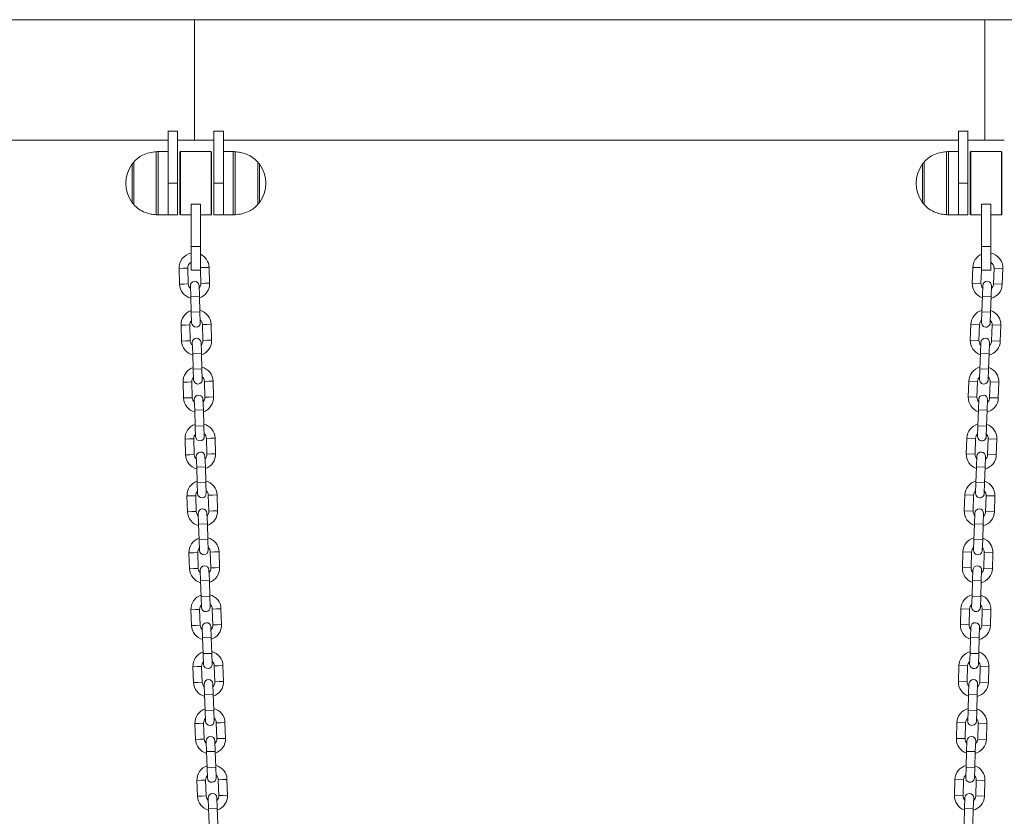
# Model space of a CAD drawing. Units: millimetres. Extents: x 3017 to 12418, y -1878 to 9792.
# Drawn here: x 3641 to 4264, y 8055 to 8559 of the extents above; entities that cross this region are included whole.
import ezdxf

# ---------------------------------------------------------------- set-up
doc = ezdxf.new("R2010")
doc.units = ezdxf.units.MM
doc.header["$LTSCALE"] = 50

msp = doc.modelspace()

# ---------------------------------------------------------------- linework, layer by layer
at = {"color": 7, "linetype": 'Continuous', "lineweight": 18}
for p, q in [((3751.33, 8559.19), (3451.64, 8559.19)), ((4251.33, 8559.19), (3751.33, 8559.19)), ((3751.33, 8483.09), (3751.33, 8559.19)), ((4851.33, 8559.19), (4251.33, 8559.19)), ((4251.33, 8483.09), (4251.33, 8559.19)), ((3734.61, 8488.77), (3740.61, 8488.77)), ((3734.61, 8455.77), (3734.61, 8488.77)), ((3740.61, 8455.77), (3740.61, 8488.77)), ((3769.61, 8488.77), (3763.61, 8488.77)), ((3763.61, 8488.77), (3763.61, 8455.77)), ((3769.61, 8488.77), (3769.61, 8455.77)), ((4234.61, 8488.77), (4240.61, 8488.77)), ((4234.61, 8455.77), (4234.61, 8488.77)), ((4240.61, 8455.77), (4240.61, 8488.77)), ((3439.59, 8483.09), (3734.61, 8483.09)), ((3740.61, 8483.09), (3751.33, 8483.09)), ((3751.33, 8483.09), (3763.61, 8483.09)), ((3769.61, 8483.09), (4234.61, 8483.09)), ((4240.61, 8483.09), (4251.33, 8483.09)), ((4251.33, 8483.09), (4263.61, 8483.09)), ((3734.61, 8475.77), (3728.39, 8475.77)), ((3742.41, 8475.77), (3742.11, 8475.47)), ((3742.11, 8436.07), (3742.11, 8475.47)), ((3761.81, 8475.77), (3742.41, 8475.77)), ((3742.41, 8475.77), (3742.41, 8435.77)), ((3762.11, 8475.47), (3761.81, 8475.77)), ((3761.81, 8435.77), (3761.81, 8475.77)), ((3762.11, 8475.47), (3762.11, 8436.07)), ((3775.82, 8475.77), (3769.61, 8475.77)), ((4234.61, 8475.77), (4228.39, 8475.77)), ((4242.41, 8475.77), (4242.11, 8475.47)), ((4242.11, 8436.07), (4242.11, 8475.47)), ((4261.81, 8475.77), (4242.41, 8475.77)), ((4242.41, 8475.77), (4242.41, 8435.77)), ((4262.11, 8475.47), (4261.81, 8475.77)), ((4261.81, 8435.77), (4261.81, 8475.77)), ((4262.11, 8475.47), (4262.11, 8436.07)), ((3712.86, 8453.78), (3712.86, 8469.27)), ((3791.36, 8469.27), (3791.36, 8462.43)), ((4212.86, 8453.78), (4212.86, 8469.27)), ((3791.36, 8462.43), (3791.36, 8442.27)), ((3712.86, 8442.27), (3712.86, 8453.78)), ((3734.61, 8455.77), (3734.61, 8435.77)), ((3734.61, 8455.77), (3740.61, 8455.77)), ((3740.61, 8435.77), (3740.61, 8455.77)), ((3769.61, 8455.77), (3763.61, 8455.77)), ((3763.61, 8455.77), (3763.61, 8435.77)), ((3769.61, 8435.77), (3769.61, 8455.77)), ((4212.86, 8442.27), (4212.86, 8453.78)), ((4234.61, 8455.77), (4234.61, 8435.77)), ((4234.61, 8455.77), (4240.61, 8455.77)), ((4240.61, 8435.77), (4240.61, 8455.77)), ((3749.11, 8415.77), (3749.11, 8442.54)), ((3749.11, 8442.54), (3755.11, 8442.54)), ((3755.11, 8415.77), (3755.11, 8442.54)), ((4249.11, 8415.77), (4249.11, 8442.54)), ((4249.11, 8442.54), (4255.11, 8442.54)), ((4255.11, 8415.77), (4255.11, 8442.54)), ((3728.39, 8435.77), (3734.61, 8435.77)), ((3734.61, 8435.77), (3740.61, 8435.77)), ((3742.11, 8436.07), (3742.41, 8435.77)), ((3742.41, 8435.77), (3749.11, 8435.77)), ((3755.11, 8435.77), (3761.81, 8435.77)), ((3761.81, 8435.77), (3762.11, 8436.07)), ((3763.61, 8435.77), (3769.61, 8435.77)), ((3769.61, 8435.77), (3775.82, 8435.77)), ((4228.39, 8435.77), (4234.61, 8435.77)), ((4234.61, 8435.77), (4240.61, 8435.77)), ((4242.11, 8436.07), (4242.41, 8435.77)), ((4242.41, 8435.77), (4249.11, 8435.77)), ((4255.11, 8435.77), (4261.81, 8435.77)), ((4261.81, 8435.77), (4262.11, 8436.07)), ((3749.11, 8400.77), (3749.11, 8415.77)), ((3749.11, 8415.77), (3755.11, 8415.77)), ((3755.11, 8400.77), (3755.11, 8415.77)), ((4249.11, 8415.77), (4255.11, 8415.77)), ((4249.11, 8400.77), (4249.11, 8415.77)), ((4255.11, 8400.77), (4255.11, 8415.77)), ((3741.54, 8401.93), (3741.88, 8391.93)), ((3747.38, 8392.13), (3747.03, 8402.12)), ((3749.11, 8400.77), (3755.08, 8400.77)), ((3755.08, 8400.77), (3755.38, 8392.4)), ((3760.87, 8392.6), (3760.52, 8402.59)), ((4243.69, 8402.59), (4243.34, 8392.6)), ((4248.84, 8392.4), (4249.13, 8400.77)), ((4249.13, 8400.77), (4255.11, 8400.77)), ((4257.18, 8402.12), (4256.83, 8392.13)), ((4262.33, 8391.93), (4262.68, 8401.93)), ((3748.67, 8390.92), (3748.91, 8384.17)), ((3754.41, 8384.37), (3754.17, 8391.11)), ((4250.04, 8391.11), (4249.81, 8384.37)), ((4255.3, 8384.17), (4255.54, 8390.92)), ((3748.91, 8384.17), (3749.26, 8374.18)), ((3754.76, 8374.37), (3754.41, 8384.37)), ((4249.81, 8384.37), (4249.46, 8374.37)), ((4254.95, 8374.18), (4255.3, 8384.17)), ((3749.26, 8374.18), (3749.49, 8367.43)), ((3754.99, 8367.63), (3754.76, 8374.37)), ((4249.46, 8374.37), (4249.22, 8367.63)), ((4254.72, 8367.43), (4254.95, 8374.18)), ((3742.79, 8365.95), (3743.14, 8355.96)), ((3748.64, 8356.15), (3748.29, 8366.14)), ((3756.28, 8366.42), (3756.63, 8356.43)), ((3762.13, 8356.62), (3761.78, 8366.61)), ((4242.43, 8366.61), (4242.08, 8356.62)), ((4247.58, 8356.43), (4247.93, 8366.42)), ((4255.92, 8366.14), (4255.57, 8356.15)), ((4261.07, 8355.96), (4261.42, 8365.95)), ((3749.93, 8354.94), (3750.17, 8348.2)), ((3755.66, 8348.39), (3755.43, 8355.13)), ((4248.78, 8355.13), (4248.55, 8348.39)), ((4254.05, 8348.2), (4254.28, 8354.94)), ((3750.17, 8348.2), (3750.52, 8338.2)), ((3756.01, 8338.39), (3755.66, 8348.39)), ((4248.55, 8348.39), (4248.2, 8338.39)), ((4253.7, 8338.2), (4254.05, 8348.2)), ((3750.52, 8338.2), (3750.75, 8331.46)), ((3756.25, 8331.65), (3756.01, 8338.39)), ((4248.2, 8338.39), (4247.96, 8331.65)), ((4253.46, 8331.46), (4253.7, 8338.2)), ((3744.05, 8329.97), (3744.4, 8319.98)), ((3749.89, 8320.17), (3749.55, 8330.16)), ((3757.54, 8330.44), (3757.89, 8320.45)), ((3763.39, 8320.64), (3763.04, 8330.63)), ((4241.17, 8330.63), (4240.83, 8320.64)), ((4246.32, 8320.45), (4246.67, 8330.44)), ((4254.67, 8330.16), (4254.32, 8320.17)), ((4259.81, 8319.98), (4260.16, 8329.97)), ((3751.19, 8318.96), (3751.42, 8312.22)), ((3756.92, 8312.41), (3756.68, 8319.16)), ((4247.53, 8319.16), (4247.29, 8312.41)), ((4252.79, 8312.22), (4253.02, 8318.96)), ((3751.42, 8312.22), (3751.77, 8302.22)), ((3757.27, 8302.42), (3756.92, 8312.41)), ((4247.29, 8312.41), (4246.94, 8302.42)), ((4252.44, 8302.22), (4252.79, 8312.22)), ((3751.77, 8302.22), (3752.01, 8295.48)), ((3757.5, 8295.67), (3757.27, 8302.42)), ((4246.94, 8302.42), (4246.71, 8295.67)), ((4252.2, 8295.48), (4252.44, 8302.22)), ((3745.3, 8293.99), (3745.65, 8284)), ((3751.15, 8284.19), (3750.8, 8294.18)), ((3758.8, 8294.46), (3759.15, 8284.47)), ((3764.64, 8284.66), (3764.29, 8294.66)), ((4239.92, 8294.66), (4239.57, 8284.66)), ((4245.07, 8284.47), (4245.41, 8294.46)), ((4253.41, 8294.18), (4253.06, 8284.19)), ((4258.56, 8284), (4258.91, 8293.99)), ((3752.44, 8282.99), (3752.68, 8276.24)), ((3758.18, 8276.43), (3757.94, 8283.18)), ((4246.27, 8283.18), (4246.04, 8276.43)), ((4251.53, 8276.24), (4251.77, 8282.99)), ((3752.68, 8276.24), (3753.03, 8266.25)), ((3758.52, 8266.44), (3758.18, 8276.43)), ((4246.04, 8276.43), (4245.69, 8266.44)), ((4251.18, 8266.25), (4251.53, 8276.24)), ((3753.03, 8266.25), (3753.26, 8259.5)), ((3758.76, 8259.69), (3758.52, 8266.44)), ((4245.69, 8266.44), (4245.45, 8259.69)), ((4250.95, 8259.5), (4251.18, 8266.25)), ((3746.56, 8258.01), (3746.91, 8248.02)), ((3752.41, 8248.21), (3752.06, 8258.21)), ((3760.05, 8258.49), (3760.4, 8248.49)), ((3765.9, 8248.68), (3765.55, 8258.68)), ((4238.66, 8258.68), (4238.31, 8248.68)), ((4243.81, 8248.49), (4244.16, 8258.49)), ((4252.15, 8258.21), (4251.8, 8248.21)), ((4257.3, 8248.02), (4257.65, 8258.01)), ((3759.43, 8240.45), (3759.2, 8247.2)), ((4245.02, 8247.2), (4244.78, 8240.45)), ((3753.7, 8247.01), (3753.94, 8240.26)), ((4250.28, 8240.26), (4250.51, 8247.01)), ((3753.94, 8240.26), (3754.28, 8230.27)), ((3759.78, 8230.46), (3759.43, 8240.45)), ((4244.78, 8240.45), (4244.43, 8230.46)), ((4249.93, 8230.27), (4250.28, 8240.26)), ((3754.28, 8230.27), (3754.52, 8223.52)), ((3760.02, 8223.71), (3759.78, 8230.46)), ((4244.43, 8230.46), (4244.2, 8223.71)), ((4249.69, 8223.52), (4249.93, 8230.27)), ((3753.66, 8212.23), (3753.31, 8222.23)), ((3761.31, 8222.51), (3761.66, 8212.51)), ((3767.16, 8212.71), (3766.81, 8222.7)), ((4237.41, 8222.7), (4237.06, 8212.71)), ((4242.55, 8212.51), (4242.9, 8222.51)), ((4250.9, 8222.23), (4250.55, 8212.23)), ((3747.82, 8222.04), (3748.17, 8212.04)), ((4256.05, 8212.04), (4256.39, 8222.04)), ((3754.96, 8211.03), (3755.19, 8204.28)), ((3760.69, 8204.48), (3760.45, 8211.22)), ((4243.76, 8211.22), (4243.52, 8204.48)), ((4249.02, 8204.28), (4249.26, 8211.03)), ((3755.19, 8204.28), (3755.54, 8194.29)), ((3761.04, 8194.48), (3760.69, 8204.48)), ((4243.52, 8204.48), (4243.17, 8194.48)), ((4248.67, 8194.29), (4249.02, 8204.28)), ((3755.54, 8194.29), (3755.78, 8187.54)), ((3761.27, 8187.74), (3761.04, 8194.48)), ((4243.17, 8194.48), (4242.94, 8187.74)), ((4248.44, 8187.54), (4248.67, 8194.29)), ((3749.07, 8186.06), (3749.42, 8176.06)), ((3754.92, 8176.26), (3754.57, 8186.25)), ((3762.57, 8186.53), (3762.91, 8176.54)), ((3768.41, 8176.73), (3768.06, 8186.72)), ((4236.15, 8186.72), (4235.8, 8176.73)), ((4241.3, 8176.54), (4241.65, 8186.53)), ((4249.64, 8186.25), (4249.29, 8176.26)), ((4254.79, 8176.06), (4255.14, 8186.06)), ((3756.21, 8175.05), (3756.45, 8168.31)), ((3761.94, 8168.5), (3761.71, 8175.24)), ((4242.5, 8175.24), (4242.27, 8168.5)), ((4247.76, 8168.31), (4248, 8175.05)), ((3756.45, 8168.31), (3756.8, 8158.31)), ((3762.29, 8158.5), (3761.94, 8168.5)), ((4242.27, 8168.5), (4241.92, 8158.5)), ((4247.41, 8158.31), (4247.76, 8168.31)), ((3756.8, 8158.31), (3757.03, 8151.57)), ((3762.53, 8151.76), (3762.29, 8158.5)), ((4241.92, 8158.5), (4241.68, 8151.76)), ((4247.18, 8151.57), (4247.41, 8158.31)), ((3750.33, 8150.08), (3750.68, 8140.09)), ((3756.18, 8140.28), (3755.83, 8150.27)), ((3763.82, 8150.55), (3764.17, 8140.56)), ((3769.67, 8140.75), (3769.32, 8150.74)), ((4234.89, 8150.74), (4234.54, 8140.75)), ((4240.04, 8140.56), (4240.39, 8150.55)), ((4248.38, 8150.27), (4248.04, 8140.28)), ((4253.53, 8140.09), (4253.88, 8150.08)), ((3757.47, 8139.07), (3757.7, 8132.33)), ((3763.2, 8132.52), (3762.97, 8139.27)), ((4241.25, 8139.27), (4241.01, 8132.52)), ((4246.51, 8132.33), (4246.74, 8139.07)), ((3757.7, 8132.33), (3758.05, 8122.33)), ((3763.55, 8122.53), (3763.2, 8132.52)), ((4241.01, 8132.52), (4240.66, 8122.53)), ((4246.16, 8122.33), (4246.51, 8132.33)), ((3763.79, 8115.78), (3763.55, 8122.53)), ((4240.66, 8122.53), (4240.43, 8115.78)), ((3758.05, 8122.33), (3758.29, 8115.59)), ((4245.92, 8115.59), (4246.16, 8122.33)), ((3751.59, 8114.1), (3751.94, 8104.11)), ((3757.43, 8104.3), (3757.08, 8114.29)), ((3765.08, 8114.57), (3765.43, 8104.58)), ((3770.92, 8104.77), (3770.58, 8114.77)), ((4233.64, 8114.77), (4233.29, 8104.77)), ((4238.78, 8104.58), (4239.13, 8114.57)), ((4247.13, 8114.29), (4246.78, 8104.3)), ((4252.28, 8104.11), (4252.62, 8114.1)), ((3758.73, 8103.1), (3758.96, 8096.35)), ((3764.46, 8096.54), (3764.22, 8103.29)), ((4239.99, 8103.29), (4239.75, 8096.54)), ((4245.25, 8096.35), (4245.49, 8103.1)), ((3758.96, 8096.35), (3759.31, 8086.36)), ((3764.81, 8086.55), (3764.46, 8096.54)), ((4239.75, 8096.54), (4239.41, 8086.55)), ((4244.9, 8086.36), (4245.25, 8096.35)), ((3759.31, 8086.36), (3759.55, 8079.61)), ((3765.04, 8079.8), (3764.81, 8086.55)), ((4239.41, 8086.55), (4239.17, 8079.8)), ((4244.67, 8079.61), (4244.9, 8086.36)), ((3752.84, 8078.12), (3753.19, 8068.13)), ((3758.69, 8068.32), (3758.34, 8078.32)), ((3766.33, 8078.6), (3766.68, 8068.6)), ((3772.18, 8068.79), (3771.83, 8078.79)), ((4232.38, 8078.79), (4232.03, 8068.79)), ((4237.53, 8068.6), (4237.88, 8078.6)), ((4245.87, 8078.32), (4245.52, 8068.32)), ((4251.02, 8068.13), (4251.37, 8078.12)), ((3759.98, 8067.12), (3760.22, 8060.37)), ((3765.71, 8060.56), (3765.48, 8067.31)), ((4238.73, 8067.31), (4238.5, 8060.56)), ((4243.99, 8060.37), (4244.23, 8067.12)), ((3760.22, 8060.37), (3760.57, 8050.38)), ((3766.06, 8050.57), (3765.71, 8060.56)), ((4238.5, 8060.56), (4238.15, 8050.57)), ((4243.65, 8050.38), (4243.99, 8060.37))]:
    msp.add_line(p, q, dxfattribs=at)
at = {"color": 8, "linetype": 'Continuous', "lineweight": 18}
for p, q in [((3727.13, 8452.83), (3727.13, 8475.71)), ((3728.39, 8475.77), (3728.39, 8435.77)), ((3775.82, 8435.77), (3775.82, 8475.77)), ((3777.08, 8475.71), (3777.08, 8465.62)), ((4227.13, 8452.83), (4227.13, 8475.71)), ((4228.39, 8475.77), (4228.39, 8435.77)), ((3711.87, 8443.49), (3711.87, 8468.04)), ((3777.08, 8465.62), (3777.08, 8435.82)), ((3792.34, 8468.04), (3792.34, 8443.49)), ((4211.87, 8443.49), (4211.87, 8468.04)), ((3727.13, 8435.82), (3727.13, 8452.83)), ((4227.13, 8435.82), (4227.13, 8452.83)), ((3744.28, 8402.02), (3741.54, 8401.93)), ((3747.03, 8402.12), (3744.28, 8402.02)), ((3755.11, 8402.4), (3757.78, 8402.49)), ((3757.78, 8402.49), (3760.52, 8402.59)), ((4243.69, 8402.59), (4249.11, 8402.4)), ((4262.68, 8401.93), (4257.18, 8402.12)), ((3744.63, 8392.03), (3741.88, 8391.93)), ((3747.38, 8392.13), (3744.63, 8392.03)), ((3755.38, 8392.4), (3758.12, 8392.5)), ((3758.12, 8392.5), (3760.87, 8392.6)), ((4243.34, 8392.6), (4248.84, 8392.4)), ((4262.33, 8391.93), (4256.83, 8392.13)), ((3754.41, 8384.37), (3748.91, 8384.17)), ((4249.81, 8384.37), (4255.3, 8384.17)), ((3754.76, 8374.37), (3749.26, 8374.18)), ((4249.46, 8374.37), (4254.95, 8374.18)), ((3745.54, 8366.05), (3742.79, 8365.95)), ((3748.29, 8366.14), (3745.54, 8366.05)), ((3756.28, 8366.42), (3759.03, 8366.52)), ((3759.03, 8366.52), (3761.78, 8366.61)), ((4242.43, 8366.61), (4247.93, 8366.42)), ((4261.42, 8365.95), (4255.92, 8366.14)), ((3745.89, 8356.05), (3743.14, 8355.96)), ((3748.64, 8356.15), (3745.89, 8356.05)), ((3756.63, 8356.43), (3759.38, 8356.52)), ((3759.38, 8356.52), (3762.13, 8356.62)), ((4242.08, 8356.62), (4247.58, 8356.43)), ((4261.07, 8355.96), (4255.57, 8356.15)), ((3755.66, 8348.39), (3750.17, 8348.2)), ((4248.55, 8348.39), (4254.05, 8348.2)), ((3756.01, 8338.39), (3750.52, 8338.2)), ((4248.2, 8338.39), (4253.7, 8338.2)), ((3746.8, 8330.07), (3744.05, 8329.97)), ((3749.55, 8330.16), (3746.8, 8330.07)), ((3757.54, 8330.44), (3760.29, 8330.54)), ((3760.29, 8330.54), (3763.04, 8330.63)), ((4241.17, 8330.63), (4246.67, 8330.44)), ((4260.16, 8329.97), (4254.67, 8330.16)), ((3747.15, 8320.07), (3744.4, 8319.98)), ((3749.89, 8320.17), (3747.15, 8320.07)), ((3757.89, 8320.45), (3760.64, 8320.54)), ((3760.64, 8320.54), (3763.39, 8320.64)), ((4240.83, 8320.64), (4246.32, 8320.45)), ((4259.81, 8319.98), (4254.32, 8320.17)), ((3756.92, 8312.41), (3751.42, 8312.22)), ((4247.29, 8312.41), (4252.79, 8312.22)), ((3757.27, 8302.42), (3751.77, 8302.22)), ((4246.94, 8302.42), (4252.44, 8302.22)), ((3748.05, 8294.09), (3745.3, 8293.99)), ((3750.8, 8294.18), (3748.05, 8294.09)), ((3758.8, 8294.46), (3761.54, 8294.56)), ((3761.54, 8294.56), (3764.29, 8294.66)), ((4239.92, 8294.66), (4245.41, 8294.46)), ((4258.91, 8293.99), (4253.41, 8294.18)), ((3759.15, 8284.47), (3761.89, 8284.57)), ((3761.89, 8284.57), (3764.64, 8284.66)), ((4239.57, 8284.66), (4245.07, 8284.47)), ((3748.4, 8284.1), (3745.65, 8284)), ((3751.15, 8284.19), (3748.4, 8284.1)), ((4258.56, 8284), (4253.06, 8284.19)), ((3758.18, 8276.43), (3752.68, 8276.24)), ((4246.04, 8276.43), (4251.53, 8276.24)), ((3758.52, 8266.44), (3753.03, 8266.25)), ((4245.69, 8266.44), (4251.18, 8266.25)), ((3749.31, 8258.11), (3746.56, 8258.01)), ((3752.06, 8258.21), (3749.31, 8258.11)), ((3760.05, 8258.49), (3762.8, 8258.58)), ((3762.8, 8258.58), (3765.55, 8258.68)), ((4238.66, 8258.68), (4244.16, 8258.49)), ((4257.65, 8258.01), (4252.15, 8258.21)), ((3749.66, 8248.12), (3746.91, 8248.02)), ((3752.41, 8248.21), (3749.66, 8248.12)), ((3760.4, 8248.49), (3763.15, 8248.59)), ((3763.15, 8248.59), (3765.9, 8248.68)), ((4238.31, 8248.68), (4243.81, 8248.49)), ((4257.3, 8248.02), (4251.8, 8248.21)), ((3759.43, 8240.45), (3753.94, 8240.26)), ((4244.78, 8240.45), (4250.28, 8240.26)), ((3759.78, 8230.46), (3754.28, 8230.27)), ((4244.43, 8230.46), (4249.93, 8230.27)), ((3750.57, 8222.13), (3747.82, 8222.04)), ((3753.31, 8222.23), (3750.57, 8222.13)), ((3761.31, 8222.51), (3764.06, 8222.6)), ((3764.06, 8222.6), (3766.81, 8222.7)), ((4237.41, 8222.7), (4242.9, 8222.51)), ((4256.39, 8222.04), (4250.9, 8222.23)), ((3750.91, 8212.14), (3748.17, 8212.04)), ((3753.66, 8212.23), (3750.91, 8212.14)), ((3761.66, 8212.51), (3764.41, 8212.61)), ((3764.41, 8212.61), (3767.16, 8212.71)), ((4237.06, 8212.71), (4242.55, 8212.51)), ((4256.05, 8212.04), (4250.55, 8212.23)), ((3760.69, 8204.48), (3755.19, 8204.28)), ((4243.52, 8204.48), (4249.02, 8204.28)), ((3761.04, 8194.48), (3755.54, 8194.29)), ((4243.17, 8194.48), (4248.67, 8194.29)), ((3751.82, 8186.15), (3749.07, 8186.06)), ((3754.57, 8186.25), (3751.82, 8186.15)), ((3762.57, 8186.53), (3765.31, 8186.63)), ((3765.31, 8186.63), (3768.06, 8186.72)), ((4236.15, 8186.72), (4241.65, 8186.53)), ((4255.14, 8186.06), (4249.64, 8186.25)), ((3752.17, 8176.16), (3749.42, 8176.06)), ((3754.92, 8176.26), (3752.17, 8176.16)), ((3762.91, 8176.54), (3765.66, 8176.63)), ((3765.66, 8176.63), (3768.41, 8176.73)), ((4235.8, 8176.73), (4241.3, 8176.54)), ((4254.79, 8176.06), (4249.29, 8176.26)), ((3761.94, 8168.5), (3756.45, 8168.31)), ((4242.27, 8168.5), (4247.76, 8168.31)), ((3762.29, 8158.5), (3756.8, 8158.31)), ((4241.92, 8158.5), (4247.41, 8158.31)), ((3753.08, 8150.18), (3750.33, 8150.08)), ((3755.83, 8150.27), (3753.08, 8150.18)), ((3763.82, 8150.55), (3766.57, 8150.65)), ((3766.57, 8150.65), (3769.32, 8150.74)), ((4234.89, 8150.74), (4240.39, 8150.55)), ((4253.88, 8150.08), (4248.38, 8150.27)), ((3753.43, 8140.18), (3750.68, 8140.09)), ((3756.18, 8140.28), (3753.43, 8140.18)), ((3764.17, 8140.56), (3766.92, 8140.65)), ((3766.92, 8140.65), (3769.67, 8140.75)), ((4234.54, 8140.75), (4240.04, 8140.56)), ((4253.53, 8140.09), (4248.04, 8140.28)), ((3763.2, 8132.52), (3757.7, 8132.33)), ((4241.01, 8132.52), (4246.51, 8132.33)), ((3763.55, 8122.53), (3758.05, 8122.33)), ((4240.66, 8122.53), (4246.16, 8122.33)), ((3754.34, 8114.2), (3751.59, 8114.1)), ((3757.08, 8114.29), (3754.34, 8114.2)), ((3765.08, 8114.57), (3767.83, 8114.67)), ((3767.83, 8114.67), (3770.58, 8114.77)), ((4233.64, 8114.77), (4239.13, 8114.57)), ((4252.62, 8114.1), (4247.13, 8114.29)), ((3754.68, 8104.2), (3751.94, 8104.11)), ((3757.43, 8104.3), (3754.68, 8104.2)), ((3765.43, 8104.58), (3768.18, 8104.68)), ((3768.18, 8104.68), (3770.92, 8104.77)), ((4233.29, 8104.77), (4238.78, 8104.58)), ((4252.28, 8104.11), (4246.78, 8104.3)), ((3764.46, 8096.54), (3758.96, 8096.35)), ((4239.75, 8096.54), (4245.25, 8096.35)), ((3764.81, 8086.55), (3759.31, 8086.36)), ((4239.41, 8086.55), (4244.9, 8086.36)), ((3755.59, 8078.22), (3752.84, 8078.12)), ((3758.34, 8078.32), (3755.59, 8078.22)), ((3766.33, 8078.6), (3769.08, 8078.69)), ((3769.08, 8078.69), (3771.83, 8078.79)), ((4232.38, 8078.79), (4237.88, 8078.6)), ((4251.37, 8078.12), (4245.87, 8078.32)), ((3755.94, 8068.23), (3753.19, 8068.13)), ((3758.69, 8068.32), (3755.94, 8068.23)), ((3766.68, 8068.6), (3769.43, 8068.7)), ((3769.43, 8068.7), (3772.18, 8068.79)), ((4232.03, 8068.79), (4237.53, 8068.6)), ((4251.02, 8068.13), (4245.52, 8068.32)), ((3765.71, 8060.56), (3760.22, 8060.37)), ((4238.5, 8060.56), (4243.99, 8060.37))]:
    msp.add_line(p, q, dxfattribs=at)
at = {"color": 7, "linetype": 'Continuous', "lineweight": 18}
for centre, radius, start, end in [((3728.39, 8460.77), 15, 90, 94.80812), ((3775.82, 8460.77), 15, 85.19188, 90), ((4228.39, 8460.77), 15, 90, 94.80812), ((3728.57, 8455.77), 20.73, 143.67366, 216.32634), ((3714.29, 8466.27), 3, 118.5711, 143.67366), ((3789.92, 8466.27), 3, 36.32634, 61.4289), ((3775.64, 8455.77), 20.73, 323.67366, 36.32634), ((4228.57, 8455.77), 20.73, 143.67366, 216.32634), ((4214.29, 8466.27), 3, 118.5711, 143.67366), ((3714.29, 8445.27), 3, 216.32634, 241.4289), ((3789.92, 8445.27), 3, 298.5711, 323.67366), ((4214.29, 8445.27), 3, 216.32634, 241.4289), ((3728.39, 8450.77), 15, 265.19188, 270), ((3775.82, 8450.77), 15, 270, 274.80812), ((4228.39, 8450.77), 15, 265.19188, 270), ((3751.03, 8402.26), 9.5, 101.68537, 182), ((3751.03, 8402.26), 9.5, 2, 64.59324), ((4253.18, 8402.26), 9.5, 115.40676, 178), ((4253.18, 8402.26), 9.5, 358, 78.31463), ((3751.03, 8402.26), 4, 118.75243, 182), ((4253.18, 8402.26), 4, 358, 61.24757), ((3751.38, 8392.26), 9.5, 182, 255.17355), ((3751.38, 8392.26), 4, 182, 228.56746), ((3751.42, 8391.02), 2.75, 2, 182), ((3751.38, 8392.26), 4, 315.43254, 2), ((3751.38, 8392.26), 9.5, 288.82645, 2), ((4252.83, 8392.26), 9.5, 178, 251.17355), ((4252.83, 8392.26), 4, 178, 224.56746), ((4252.79, 8391.02), 2.75, 358, 178), ((4252.83, 8392.26), 9.5, 284.82645, 358), ((4252.83, 8392.26), 4, 311.43254, 358), ((3752.29, 8366.28), 9.5, 108.82645, 182), ((3752.29, 8366.28), 9.5, 2, 75.17355), ((4251.93, 8366.28), 9.5, 104.82645, 178), ((4251.93, 8366.28), 9.5, 358, 71.17355), ((3752.29, 8366.28), 4, 135.43254, 182), ((3752.24, 8367.53), 2.75, 182, 2), ((3752.29, 8366.28), 4, 2, 48.56746), ((4251.93, 8366.28), 4, 131.43254, 178), ((4251.97, 8367.53), 2.75, 178, 358), ((4251.93, 8366.28), 4, 358, 44.56746), ((3752.64, 8356.29), 9.5, 182, 255.17355), ((3752.64, 8356.29), 4, 182, 228.56746), ((3752.68, 8355.04), 2.75, 2, 182), ((3752.64, 8356.29), 4, 315.43254, 2), ((3752.64, 8356.29), 9.5, 288.82645, 2), ((4251.58, 8356.29), 9.5, 178, 251.17355), ((4251.58, 8356.29), 4, 178, 224.56746), ((4251.53, 8355.04), 2.75, 358, 178), ((4251.58, 8356.29), 9.5, 284.82645, 358), ((4251.58, 8356.29), 4, 311.43254, 358), ((3753.54, 8330.3), 9.5, 108.82645, 182), ((3753.54, 8330.3), 9.5, 2, 75.17355), ((4250.67, 8330.3), 9.5, 104.82645, 178), ((4250.67, 8330.3), 9.5, 358, 71.17355), ((3753.54, 8330.3), 4, 135.43254, 182), ((3753.5, 8331.55), 2.75, 182, 2), ((3753.54, 8330.3), 4, 2, 48.56746), ((4250.67, 8330.3), 4, 131.43254, 178), ((4250.71, 8331.55), 2.75, 178, 358), ((4250.67, 8330.3), 4, 358, 44.56746), ((3753.94, 8319.06), 2.75, 2, 182), ((4250.28, 8319.06), 2.75, 358, 178), ((3753.89, 8320.31), 9.5, 182, 255.17355), ((3753.89, 8320.31), 4, 182, 228.56746), ((3753.89, 8320.31), 4, 315.43254, 2), ((3753.89, 8320.31), 9.5, 288.82645, 2), ((4250.32, 8320.31), 9.5, 178, 251.17355), ((4250.32, 8320.31), 4, 178, 224.56746), ((4250.32, 8320.31), 9.5, 284.82645, 358), ((4250.32, 8320.31), 4, 311.43254, 358), ((3754.8, 8294.32), 9.5, 108.82645, 182), ((3754.8, 8294.32), 9.5, 2, 75.17355), ((4249.41, 8294.32), 9.5, 104.82645, 178), ((4249.41, 8294.32), 9.5, 358, 71.17355), ((3754.8, 8294.32), 4, 135.43254, 182), ((3754.8, 8294.32), 4, 2, 48.56746), ((4249.41, 8294.32), 4, 131.43254, 178), ((4249.41, 8294.32), 4, 358, 44.56746), ((3754.76, 8295.57), 2.75, 182, 2), ((4249.46, 8295.57), 2.75, 178, 358), ((3755.19, 8283.08), 2.75, 2, 182), ((3755.15, 8284.33), 4, 315.43254, 2), ((3755.15, 8284.33), 9.5, 288.82645, 2), ((4249.06, 8284.33), 9.5, 178, 251.17355), ((4249.06, 8284.33), 4, 178, 224.56746), ((4249.02, 8283.08), 2.75, 358, 178), ((3755.15, 8284.33), 9.5, 182, 255.17355), ((3755.15, 8284.33), 4, 182, 228.56746), ((4249.06, 8284.33), 9.5, 284.82645, 358), ((4249.06, 8284.33), 4, 311.43254, 358), ((3756.06, 8258.35), 9.5, 108.82645, 182), ((3756.06, 8258.35), 9.5, 2, 75.17355), ((4248.16, 8258.35), 9.5, 104.82645, 178), ((4248.16, 8258.35), 9.5, 358, 71.17355), ((3756.06, 8258.35), 4, 135.43254, 182), ((3756.01, 8259.6), 2.75, 182, 2), ((3756.06, 8258.35), 4, 2, 48.56746), ((4248.16, 8258.35), 4, 131.43254, 178), ((4248.2, 8259.6), 2.75, 178, 358), ((4248.16, 8258.35), 4, 358, 44.56746), ((3756.4, 8248.35), 9.5, 182, 255.17355), ((3756.4, 8248.35), 4, 182, 228.56746), ((3756.45, 8247.1), 2.75, 2, 182), ((3756.4, 8248.35), 4, 315.43254, 2), ((3756.4, 8248.35), 9.5, 288.82645, 2), ((4247.81, 8248.35), 9.5, 178, 251.17355), ((4247.81, 8248.35), 4, 178, 224.56746), ((4247.76, 8247.1), 2.75, 358, 178), ((4247.81, 8248.35), 9.5, 284.82645, 358), ((4247.81, 8248.35), 4, 311.43254, 358), ((3757.31, 8222.37), 9.5, 108.82645, 182), ((3757.31, 8222.37), 9.5, 2, 75.17355), ((4246.9, 8222.37), 9.5, 104.82645, 178), ((4246.9, 8222.37), 9.5, 358, 71.17355), ((3757.31, 8222.37), 4, 135.43254, 182), ((3757.27, 8223.62), 2.75, 182, 2), ((3757.31, 8222.37), 4, 2, 48.56746), ((4246.9, 8222.37), 4, 131.43254, 178), ((4246.94, 8223.62), 2.75, 178, 358), ((4246.9, 8222.37), 4, 358, 44.56746), ((3757.66, 8212.37), 9.5, 182, 255.17355), ((3757.66, 8212.37), 4, 182, 228.56746), ((3757.7, 8211.13), 2.75, 2, 182), ((3757.66, 8212.37), 4, 315.43254, 2), ((3757.66, 8212.37), 9.5, 288.82645, 2), ((4246.55, 8212.37), 9.5, 178, 251.17355), ((4246.55, 8212.37), 4, 178, 224.56746), ((4246.51, 8211.13), 2.75, 358, 178), ((4246.55, 8212.37), 9.5, 284.82645, 358), ((4246.55, 8212.37), 4, 311.43254, 358), ((3758.57, 8186.39), 9.5, 108.82645, 182), ((3758.57, 8186.39), 9.5, 2, 75.17355), ((4245.64, 8186.39), 9.5, 104.82645, 178), ((4245.64, 8186.39), 9.5, 358, 71.17355), ((3758.57, 8186.39), 4, 135.43254, 182), ((3758.52, 8187.64), 2.75, 182, 2), ((3758.57, 8186.39), 4, 2, 48.56746), ((4245.64, 8186.39), 4, 131.43254, 178), ((4245.69, 8187.64), 2.75, 178, 358), ((4245.64, 8186.39), 4, 358, 44.56746), ((3758.92, 8176.4), 9.5, 182, 255.17355), ((3758.92, 8176.4), 4, 182, 228.56746), ((3758.96, 8175.15), 2.75, 2, 182), ((3758.92, 8176.4), 4, 315.43254, 2), ((3758.92, 8176.4), 9.5, 288.82645, 2), ((4245.29, 8176.4), 9.5, 178, 251.17355), ((4245.29, 8176.4), 4, 178, 224.56746), ((4245.25, 8175.15), 2.75, 358, 178), ((4245.29, 8176.4), 9.5, 284.82645, 358), ((4245.29, 8176.4), 4, 311.43254, 358), ((3759.82, 8150.41), 9.5, 108.82645, 182), ((3759.82, 8150.41), 9.5, 2, 75.17355), ((4244.39, 8150.41), 9.5, 104.82645, 178), ((4244.39, 8150.41), 9.5, 358, 71.17355), ((3759.82, 8150.41), 4, 135.43254, 182), ((3759.78, 8151.66), 2.75, 182, 2), ((3759.82, 8150.41), 4, 2, 48.56746), ((4244.39, 8150.41), 4, 131.43254, 178), ((4244.43, 8151.66), 2.75, 178, 358), ((4244.39, 8150.41), 4, 358, 44.56746), ((3760.22, 8139.17), 2.75, 2, 182), ((4243.99, 8139.17), 2.75, 358, 178), ((3760.17, 8140.42), 9.5, 182, 255.17355), ((3760.17, 8140.42), 4, 182, 228.56746), ((3760.17, 8140.42), 4, 315.43254, 2), ((3760.17, 8140.42), 9.5, 288.82645, 2), ((4244.04, 8140.42), 9.5, 178, 251.17355), ((4244.04, 8140.42), 4, 178, 224.56746), ((4244.04, 8140.42), 9.5, 284.82645, 358), ((4244.04, 8140.42), 4, 311.43254, 358), ((3761.08, 8114.43), 9.5, 108.82645, 182), ((3761.08, 8114.43), 9.5, 2, 75.17355), ((4243.13, 8114.43), 9.5, 104.82645, 178), ((4243.13, 8114.43), 9.5, 358, 71.17355), ((3761.08, 8114.43), 4, 135.43254, 182), ((3761.08, 8114.43), 4, 2, 48.56746), ((4243.13, 8114.43), 4, 131.43254, 178), ((4243.13, 8114.43), 4, 358, 44.56746), ((3761.04, 8115.68), 2.75, 182, 2), ((4243.17, 8115.68), 2.75, 178, 358), ((3761.43, 8104.44), 9.5, 182, 255.17355), ((3761.43, 8104.44), 4, 182, 228.56746), ((3761.47, 8103.19), 2.75, 2, 182), ((3761.43, 8104.44), 4, 315.43254, 2), ((3761.43, 8104.44), 9.5, 288.82645, 2), ((4242.78, 8104.44), 9.5, 178, 251.17355), ((4242.78, 8104.44), 4, 178, 224.56746), ((4242.74, 8103.19), 2.75, 358, 178), ((4242.78, 8104.44), 9.5, 284.82645, 358), ((4242.78, 8104.44), 4, 311.43254, 358), ((3762.34, 8078.46), 9.5, 108.82645, 182), ((3762.34, 8078.46), 9.5, 2, 75.17355), ((4241.87, 8078.46), 9.5, 104.82645, 178), ((4241.87, 8078.46), 9.5, 358, 71.17355), ((3762.34, 8078.46), 4, 135.43254, 182), ((3762.29, 8079.71), 2.75, 182, 2), ((3762.34, 8078.46), 4, 2, 48.56746), ((4241.87, 8078.46), 4, 131.43254, 178), ((4241.92, 8079.71), 2.75, 178, 358), ((4241.87, 8078.46), 4, 358, 44.56746), ((3762.69, 8068.46), 9.5, 182, 255.17355), ((3762.69, 8068.46), 4, 182, 228.56746), ((3762.73, 8067.21), 2.75, 2, 182), ((3762.69, 8068.46), 4, 315.43254, 2), ((3762.69, 8068.46), 9.5, 288.82645, 2), ((4241.53, 8068.46), 9.5, 178, 251.17355), ((4241.53, 8068.46), 4, 178, 224.56746), ((4241.48, 8067.21), 2.75, 358, 178), ((4241.53, 8068.46), 9.5, 284.82645, 358), ((4241.53, 8068.46), 4, 311.43254, 358)]:
    msp.add_arc(centre, radius, start, end, dxfattribs=at)
for points, knots in [([(3727.12, 8475.66), (3725.65, 8475.5), (3722.63, 8475.17), (3718.66, 8473.72), (3715.31, 8471.72), (3713.67, 8470.08), (3712.86, 8469.27)], [0, 0, 0, 0, 0.275151, 0.567131, 0.784656, 1, 1, 1, 1]), ([(3791.36, 8469.27), (3790.3, 8470.29), (3788.16, 8472.36), (3784.31, 8474.23), (3780.58, 8475.33), (3778.21, 8475.56), (3777.09, 8475.67)], [0, 0, 0, 0, 0.273765, 0.554578, 0.790405, 1, 1, 1, 1]), ([(4227.12, 8475.66), (4225.65, 8475.5), (4222.63, 8475.17), (4218.66, 8473.72), (4215.31, 8471.72), (4213.67, 8470.08), (4212.86, 8469.27)], [0, 0, 0, 0, 0.275151, 0.567131, 0.784656, 1, 1, 1, 1]), ([(3712.86, 8442.27), (3713.91, 8441.24), (3716.05, 8439.17), (3719.9, 8437.3), (3723.63, 8436.21), (3726, 8435.97), (3727.12, 8435.86)], [0, 0, 0, 0, 0.273798, 0.554644, 0.7905, 1, 1, 1, 1]), ([(3777.08, 8435.87), (3778.55, 8436.03), (3781.57, 8436.36), (3785.55, 8437.82), (3788.9, 8439.81), (3790.54, 8441.45), (3791.36, 8442.27)], [0, 0, 0, 0, 0.275795, 0.567516, 0.784848, 1, 1, 1, 1]), ([(4212.86, 8442.27), (4213.91, 8441.24), (4216.05, 8439.17), (4219.9, 8437.3), (4223.63, 8436.21), (4226, 8435.97), (4227.12, 8435.86)], [0, 0, 0, 0, 0.273798, 0.554644, 0.7905, 1, 1, 1, 1])]:
    msp.add_open_spline(points, degree=3, knots=knots, dxfattribs=at)

doc.saveas('drawing.dxf')
